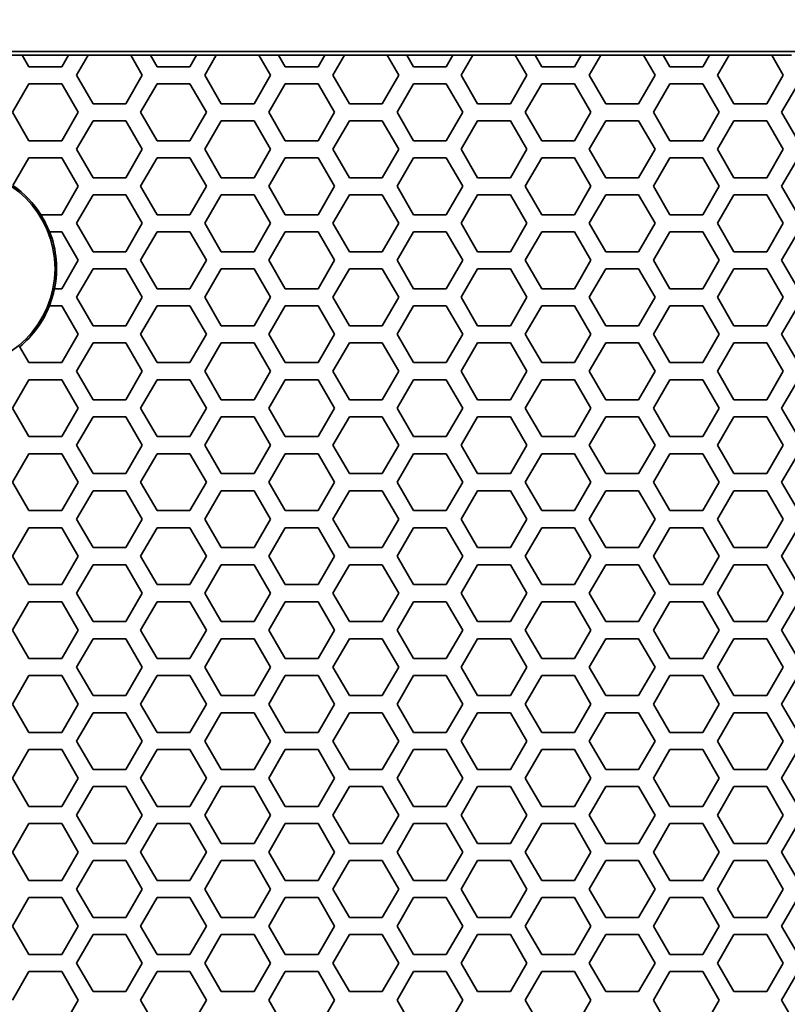
# Model space of a CAD drawing. Units: millimetres. Extents: x 28 to 2161, y -98 to 1160.
# Drawn here: x 179 to 206, y 1011 to 1046 of the extents above; entities that cross this region are included whole.
import ezdxf

# ---------------------------------------------------------------- set-up
doc = ezdxf.new("R2010")
doc.units = ezdxf.units.MM
doc.header["$LTSCALE"] = 4
doc.layers.add('Dimension (ISO)', color=7, linetype='Continuous', lineweight=18)
doc.layers.add('Visible (ISO)', color=7, linetype='Continuous', lineweight=35)
doc.styles.add('Note Text (ISO)', font='arial.ttf')
doc.dimstyles.new('ISO FOR MARKETING', dxfattribs={"dimscale": 4, "dimtxt": 2.5, "dimasz": 2.5, "dimexe": 3.175, "dimexo": 2, "dimgap": 0.762, "dimtad": 1, "dimrnd": 1e-08, "dimdsep": 46, "dimtxsty": 'Note Text (ISO)', "dimcen": 0.09, "dimdle": 10, "dimclrd": 256, "dimclre": 256, "dimclrt": 256, "dimazin": 2, "dimtfac": 1.40208, "dimtdec": 1, "dimtmove": 0, "dimatfit": 3, "dimfxl": 1, "dimtolj": 1, "dimtzin": 0, "dimlwd": -1, "dimlwe": -1, "dimarcsym": 0})

# ---------------------------------------------------------------- blocks, each defined once
blk = doc.blocks.new('*D13')
at = {"layer": 'Defpoints', "color": 0, "transparency": 16777216}
for p in [(393.853, 1074.695), (169.591, 1044.319), (393.853, 1044.319)]:
    blk.add_point(p, dxfattribs=at)
at = {"layer": 'Dimension (ISO)', "transparency": 16777216}
for p, q in [((169.591, 1052.319), (169.591, 1087.395)), ((393.853, 1052.319), (393.853, 1087.395)), ((179.591, 1074.695), (383.853, 1074.695))]:
    blk.add_line(p, q, dxfattribs=at)
for points in [[(179.591, 1076.362), (179.591, 1073.028), (169.591, 1074.695)], [(383.853, 1076.362), (383.853, 1073.028), (393.853, 1074.695)]]:
    blk.add_solid(points, dxfattribs=at)
at = {"layer": 'Dimension (ISO)', "transparency": 16777216, "char_height": 10, "attachment_point": 1, "style": 'Note Text (ISO)'}
for s, insert in [('\\A1;224.26 mm', (247.435, 1087.955)), ('\\A1;8.83 in', (261.514, 1071.647))]:
    blk.add_mtext(s, dxfattribs=dict(at, insert=insert))

msp = doc.modelspace()

# ---------------------------------------------------------------- linework, layer by layer
at = {"layer": 'Visible (ISO)'}
for p, q in [((393.222, 1044.95), (170.222, 1044.95)), ((179.572, 1044.819), (178.878, 1044.819)), ((179.572, 1044.819), (179.569, 1044.825)), ((179.569, 1044.825), (181.195, 1044.825)), ((179.805, 1044.416), (179.572, 1044.819)), ((181.192, 1044.819), (180.959, 1044.416)), ((181.195, 1044.825), (181.192, 1044.819)), ((181.886, 1044.819), (181.192, 1044.819)), ((181.479, 1044.115), (181.886, 1044.819)), ((181.886, 1044.819), (181.889, 1044.825)), ((181.889, 1044.825), (183.379, 1044.825)), ((183.379, 1044.825), (183.382, 1044.819)), ((183.382, 1044.819), (183.789, 1044.115)), ((184.076, 1044.819), (183.382, 1044.819)), ((184.076, 1044.819), (184.073, 1044.825)), ((184.073, 1044.825), (185.699, 1044.825)), ((184.309, 1044.416), (184.076, 1044.819)), ((185.696, 1044.819), (185.463, 1044.416)), ((185.699, 1044.825), (185.696, 1044.819)), ((186.39, 1044.819), (185.696, 1044.819)), ((185.983, 1044.115), (186.39, 1044.819)), ((186.39, 1044.819), (186.393, 1044.825)), ((186.393, 1044.825), (187.883, 1044.825)), ((187.883, 1044.825), (187.886, 1044.819)), ((187.886, 1044.819), (188.293, 1044.115)), ((188.58, 1044.819), (187.886, 1044.819)), ((188.58, 1044.819), (188.577, 1044.825)), ((188.577, 1044.825), (190.203, 1044.825)), ((188.813, 1044.416), (188.58, 1044.819)), ((190.2, 1044.819), (189.967, 1044.416)), ((190.203, 1044.825), (190.2, 1044.819)), ((190.894, 1044.819), (190.2, 1044.819)), ((190.487, 1044.115), (190.894, 1044.819)), ((190.894, 1044.819), (190.897, 1044.825)), ((190.897, 1044.825), (192.387, 1044.825)), ((192.387, 1044.825), (192.39, 1044.819)), ((192.39, 1044.819), (192.797, 1044.115)), ((193.084, 1044.819), (192.39, 1044.819)), ((193.084, 1044.819), (193.081, 1044.825)), ((193.081, 1044.825), (194.707, 1044.825)), ((193.317, 1044.416), (193.084, 1044.819)), ((194.704, 1044.819), (194.471, 1044.416)), ((194.707, 1044.825), (194.704, 1044.819)), ((195.398, 1044.819), (194.704, 1044.819)), ((194.991, 1044.115), (195.398, 1044.819)), ((195.398, 1044.819), (195.401, 1044.825)), ((195.401, 1044.825), (196.891, 1044.825)), ((196.891, 1044.825), (196.894, 1044.819)), ((196.894, 1044.819), (197.301, 1044.115)), ((197.588, 1044.819), (196.894, 1044.819)), ((197.588, 1044.819), (197.585, 1044.825)), ((197.585, 1044.825), (199.211, 1044.825)), ((197.821, 1044.416), (197.588, 1044.819)), ((199.208, 1044.819), (198.975, 1044.416)), ((199.211, 1044.825), (199.208, 1044.819)), ((199.902, 1044.819), (199.208, 1044.819)), ((199.495, 1044.115), (199.902, 1044.819)), ((199.902, 1044.819), (199.905, 1044.825)), ((199.905, 1044.825), (201.395, 1044.825)), ((201.395, 1044.825), (201.398, 1044.819)), ((201.398, 1044.819), (201.805, 1044.115)), ((202.092, 1044.819), (201.398, 1044.819)), ((202.092, 1044.819), (202.089, 1044.825)), ((202.089, 1044.825), (203.715, 1044.825)), ((202.325, 1044.416), (202.092, 1044.819)), ((203.712, 1044.819), (203.479, 1044.416)), ((203.715, 1044.825), (203.712, 1044.819)), ((204.406, 1044.819), (203.712, 1044.819)), ((203.999, 1044.115), (204.406, 1044.819)), ((204.406, 1044.819), (204.409, 1044.825)), ((204.409, 1044.825), (205.899, 1044.825)), ((205.899, 1044.825), (205.902, 1044.819)), ((205.902, 1044.819), (206.309, 1044.115)), ((206.596, 1044.819), (205.902, 1044.819)), ((180.959, 1044.416), (179.805, 1044.416)), ((185.463, 1044.416), (184.309, 1044.416)), ((189.967, 1044.416), (188.813, 1044.416)), ((194.471, 1044.416), (193.317, 1044.416)), ((198.975, 1044.416), (197.821, 1044.416)), ((203.479, 1044.416), (202.325, 1044.416)), ((182.057, 1043.115), (181.479, 1044.115)), ((183.789, 1044.115), (183.211, 1043.115)), ((186.561, 1043.115), (185.983, 1044.115)), ((188.293, 1044.115), (187.715, 1043.115)), ((191.065, 1043.115), (190.487, 1044.115)), ((192.797, 1044.115), (192.219, 1043.115)), ((195.569, 1043.115), (194.991, 1044.115)), ((197.301, 1044.115), (196.723, 1043.115)), ((200.073, 1043.115), (199.495, 1044.115)), ((201.805, 1044.115), (201.227, 1043.115)), ((204.577, 1043.115), (203.999, 1044.115)), ((206.309, 1044.115), (205.731, 1043.115)), ((179.227, 1042.816), (179.805, 1043.816)), ((179.805, 1043.816), (180.959, 1043.816)), ((180.959, 1043.816), (181.537, 1042.816)), ((183.731, 1042.816), (184.309, 1043.816)), ((184.309, 1043.816), (185.463, 1043.816)), ((185.463, 1043.816), (186.041, 1042.816)), ((188.235, 1042.816), (188.813, 1043.816)), ((188.813, 1043.816), (189.967, 1043.816)), ((189.967, 1043.816), (190.545, 1042.816)), ((192.739, 1042.816), (193.317, 1043.816)), ((193.317, 1043.816), (194.471, 1043.816)), ((194.471, 1043.816), (195.049, 1042.816)), ((197.243, 1042.816), (197.821, 1043.816)), ((197.821, 1043.816), (198.975, 1043.816)), ((198.975, 1043.816), (199.553, 1042.816)), ((201.747, 1042.816), (202.325, 1043.816)), ((202.325, 1043.816), (203.479, 1043.816)), ((203.479, 1043.816), (204.057, 1042.816)), ((206.251, 1042.816), (206.829, 1043.816)), ((183.211, 1043.115), (182.057, 1043.115)), ((187.715, 1043.115), (186.561, 1043.115)), ((192.219, 1043.115), (191.065, 1043.115)), ((196.723, 1043.115), (195.569, 1043.115)), ((201.227, 1043.115), (200.073, 1043.115)), ((205.731, 1043.115), (204.577, 1043.115)), ((179.805, 1041.816), (179.227, 1042.816)), ((181.537, 1042.816), (180.959, 1041.816)), ((184.309, 1041.816), (183.731, 1042.816)), ((186.041, 1042.816), (185.463, 1041.816)), ((188.813, 1041.816), (188.235, 1042.816)), ((190.545, 1042.816), (189.967, 1041.816)), ((193.317, 1041.816), (192.739, 1042.816)), ((195.049, 1042.816), (194.471, 1041.816)), ((197.821, 1041.816), (197.243, 1042.816)), ((199.553, 1042.816), (198.975, 1041.816)), ((202.325, 1041.816), (201.747, 1042.816)), ((204.057, 1042.816), (203.479, 1041.816)), ((206.829, 1041.816), (206.251, 1042.816)), ((181.479, 1041.515), (182.057, 1042.515)), ((182.057, 1042.515), (183.211, 1042.515)), ((183.211, 1042.515), (183.789, 1041.515)), ((185.983, 1041.515), (186.561, 1042.515)), ((186.561, 1042.515), (187.715, 1042.515)), ((187.715, 1042.515), (188.293, 1041.515)), ((190.487, 1041.515), (191.065, 1042.515)), ((191.065, 1042.515), (192.219, 1042.515)), ((192.219, 1042.515), (192.797, 1041.515)), ((194.991, 1041.515), (195.569, 1042.515)), ((195.569, 1042.515), (196.723, 1042.515)), ((196.723, 1042.515), (197.301, 1041.515)), ((199.495, 1041.515), (200.073, 1042.515)), ((200.073, 1042.515), (201.227, 1042.515)), ((201.227, 1042.515), (201.805, 1041.515)), ((203.999, 1041.515), (204.577, 1042.515)), ((204.577, 1042.515), (205.731, 1042.515)), ((205.731, 1042.515), (206.309, 1041.515)), ((180.959, 1041.816), (179.805, 1041.816)), ((185.463, 1041.816), (184.309, 1041.816)), ((189.967, 1041.816), (188.813, 1041.816)), ((194.471, 1041.816), (193.317, 1041.816)), ((198.975, 1041.816), (197.821, 1041.816)), ((203.479, 1041.816), (202.325, 1041.816)), ((182.057, 1040.515), (181.479, 1041.515)), ((183.789, 1041.515), (183.211, 1040.515)), ((186.561, 1040.515), (185.983, 1041.515)), ((188.293, 1041.515), (187.715, 1040.515)), ((191.065, 1040.515), (190.487, 1041.515)), ((192.797, 1041.515), (192.219, 1040.515)), ((195.569, 1040.515), (194.991, 1041.515)), ((197.301, 1041.515), (196.723, 1040.515)), ((200.073, 1040.515), (199.495, 1041.515)), ((201.805, 1041.515), (201.227, 1040.515)), ((204.577, 1040.515), (203.999, 1041.515)), ((206.309, 1041.515), (205.731, 1040.515)), ((179.241, 1040.239), (179.805, 1041.216)), ((179.805, 1041.216), (180.959, 1041.216)), ((180.959, 1041.216), (181.537, 1040.216)), ((183.731, 1040.216), (184.309, 1041.216)), ((184.309, 1041.216), (185.463, 1041.216)), ((185.463, 1041.216), (186.041, 1040.216)), ((188.235, 1040.216), (188.813, 1041.216)), ((188.813, 1041.216), (189.967, 1041.216)), ((189.967, 1041.216), (190.545, 1040.216)), ((192.739, 1040.216), (193.317, 1041.216)), ((193.317, 1041.216), (194.471, 1041.216)), ((194.471, 1041.216), (195.049, 1040.216)), ((197.243, 1040.216), (197.821, 1041.216)), ((197.821, 1041.216), (198.975, 1041.216)), ((198.975, 1041.216), (199.553, 1040.216)), ((201.747, 1040.216), (202.325, 1041.216)), ((202.325, 1041.216), (203.479, 1041.216)), ((203.479, 1041.216), (204.057, 1040.216)), ((206.251, 1040.216), (206.829, 1041.216)), ((181.537, 1040.216), (180.959, 1039.216)), ((183.211, 1040.515), (182.057, 1040.515)), ((184.309, 1039.216), (183.731, 1040.216)), ((186.041, 1040.216), (185.463, 1039.216)), ((187.715, 1040.515), (186.561, 1040.515)), ((188.813, 1039.216), (188.235, 1040.216)), ((190.545, 1040.216), (189.967, 1039.216)), ((192.219, 1040.515), (191.065, 1040.515)), ((193.317, 1039.216), (192.739, 1040.216)), ((195.049, 1040.216), (194.471, 1039.216)), ((196.723, 1040.515), (195.569, 1040.515)), ((197.821, 1039.216), (197.243, 1040.216)), ((199.553, 1040.216), (198.975, 1039.216)), ((201.227, 1040.515), (200.073, 1040.515)), ((202.325, 1039.216), (201.747, 1040.216)), ((204.057, 1040.216), (203.479, 1039.216)), ((205.731, 1040.515), (204.577, 1040.515)), ((206.829, 1039.216), (206.251, 1040.216)), ((181.479, 1038.915), (182.057, 1039.915)), ((182.057, 1039.915), (183.211, 1039.915)), ((183.211, 1039.915), (183.789, 1038.915)), ((185.983, 1038.915), (186.561, 1039.915)), ((186.561, 1039.915), (187.715, 1039.915)), ((187.715, 1039.915), (188.293, 1038.915)), ((190.487, 1038.915), (191.065, 1039.915)), ((191.065, 1039.915), (192.219, 1039.915)), ((192.219, 1039.915), (192.797, 1038.915)), ((194.991, 1038.915), (195.569, 1039.915)), ((195.569, 1039.915), (196.723, 1039.915)), ((196.723, 1039.915), (197.301, 1038.915)), ((199.495, 1038.915), (200.073, 1039.915)), ((200.073, 1039.915), (201.227, 1039.915)), ((201.227, 1039.915), (201.805, 1038.915)), ((203.999, 1038.915), (204.577, 1039.915)), ((204.577, 1039.915), (205.731, 1039.915)), ((205.731, 1039.915), (206.309, 1038.915)), ((180.959, 1039.216), (180.223, 1039.216)), ((185.463, 1039.216), (184.309, 1039.216)), ((189.967, 1039.216), (188.813, 1039.216)), ((194.471, 1039.216), (193.317, 1039.216)), ((198.975, 1039.216), (197.821, 1039.216)), ((203.479, 1039.216), (202.325, 1039.216)), ((182.057, 1037.915), (181.479, 1038.915)), ((183.789, 1038.915), (183.211, 1037.915)), ((186.561, 1037.915), (185.983, 1038.915)), ((188.293, 1038.915), (187.715, 1037.915)), ((191.065, 1037.915), (190.487, 1038.915)), ((192.797, 1038.915), (192.219, 1037.915)), ((195.569, 1037.915), (194.991, 1038.915)), ((197.301, 1038.915), (196.723, 1037.915)), ((200.073, 1037.915), (199.495, 1038.915)), ((201.805, 1038.915), (201.227, 1037.915)), ((204.577, 1037.915), (203.999, 1038.915)), ((206.309, 1038.915), (205.731, 1037.915)), ((180.527, 1038.616), (180.959, 1038.616)), ((180.959, 1038.616), (181.537, 1037.616)), ((183.731, 1037.616), (184.309, 1038.616)), ((184.309, 1038.616), (185.463, 1038.616)), ((185.463, 1038.616), (186.041, 1037.616)), ((188.235, 1037.616), (188.813, 1038.616)), ((188.813, 1038.616), (189.967, 1038.616)), ((189.967, 1038.616), (190.545, 1037.616)), ((192.739, 1037.616), (193.317, 1038.616)), ((193.317, 1038.616), (194.471, 1038.616)), ((194.471, 1038.616), (195.049, 1037.616)), ((197.243, 1037.616), (197.821, 1038.616)), ((197.821, 1038.616), (198.975, 1038.616)), ((198.975, 1038.616), (199.553, 1037.616)), ((201.747, 1037.616), (202.325, 1038.616)), ((202.325, 1038.616), (203.479, 1038.616)), ((203.479, 1038.616), (204.057, 1037.616)), ((206.251, 1037.616), (206.829, 1038.616)), ((183.211, 1037.915), (182.057, 1037.915)), ((187.715, 1037.915), (186.561, 1037.915)), ((192.219, 1037.915), (191.065, 1037.915)), ((196.723, 1037.915), (195.569, 1037.915)), ((201.227, 1037.915), (200.073, 1037.915)), ((205.731, 1037.915), (204.577, 1037.915)), ((181.537, 1037.616), (180.959, 1036.616)), ((184.309, 1036.616), (183.731, 1037.616)), ((186.041, 1037.616), (185.463, 1036.616)), ((188.813, 1036.616), (188.235, 1037.616)), ((190.545, 1037.616), (189.967, 1036.616)), ((193.317, 1036.616), (192.739, 1037.616)), ((195.049, 1037.616), (194.471, 1036.616)), ((197.821, 1036.616), (197.243, 1037.616)), ((199.553, 1037.616), (198.975, 1036.616)), ((202.325, 1036.616), (201.747, 1037.616)), ((204.057, 1037.616), (203.479, 1036.616)), ((206.829, 1036.616), (206.251, 1037.616)), ((181.479, 1036.315), (182.057, 1037.315)), ((182.057, 1037.315), (183.211, 1037.315)), ((183.211, 1037.315), (183.789, 1036.315)), ((185.983, 1036.315), (186.561, 1037.315)), ((186.561, 1037.315), (187.715, 1037.315)), ((187.715, 1037.315), (188.293, 1036.315)), ((190.487, 1036.315), (191.065, 1037.315)), ((191.065, 1037.315), (192.219, 1037.315)), ((192.219, 1037.315), (192.797, 1036.315)), ((194.991, 1036.315), (195.569, 1037.315)), ((195.569, 1037.315), (196.723, 1037.315)), ((196.723, 1037.315), (197.301, 1036.315)), ((199.495, 1036.315), (200.073, 1037.315)), ((200.073, 1037.315), (201.227, 1037.315)), ((201.227, 1037.315), (201.805, 1036.315)), ((203.999, 1036.315), (204.577, 1037.315)), ((204.577, 1037.315), (205.731, 1037.315)), ((205.731, 1037.315), (206.309, 1036.315)), ((180.959, 1036.616), (180.702, 1036.616)), ((185.463, 1036.616), (184.309, 1036.616)), ((189.967, 1036.616), (188.813, 1036.616)), ((194.471, 1036.616), (193.317, 1036.616)), ((198.975, 1036.616), (197.821, 1036.616)), ((203.479, 1036.616), (202.325, 1036.616)), ((182.057, 1035.315), (181.479, 1036.315)), ((183.789, 1036.315), (183.211, 1035.315)), ((186.561, 1035.315), (185.983, 1036.315)), ((188.293, 1036.315), (187.715, 1035.315)), ((191.065, 1035.315), (190.487, 1036.315)), ((192.797, 1036.315), (192.219, 1035.315)), ((195.569, 1035.315), (194.991, 1036.315)), ((197.301, 1036.315), (196.723, 1035.315)), ((200.073, 1035.315), (199.495, 1036.315)), ((201.805, 1036.315), (201.227, 1035.315)), ((204.577, 1035.315), (203.999, 1036.315)), ((206.309, 1036.315), (205.731, 1035.315)), ((180.524, 1036.016), (180.959, 1036.016)), ((180.959, 1036.016), (181.537, 1035.016)), ((183.731, 1035.016), (184.309, 1036.016)), ((184.309, 1036.016), (185.463, 1036.016)), ((185.463, 1036.016), (186.041, 1035.016)), ((188.235, 1035.016), (188.813, 1036.016)), ((188.813, 1036.016), (189.967, 1036.016)), ((189.967, 1036.016), (190.545, 1035.016)), ((192.739, 1035.016), (193.317, 1036.016)), ((193.317, 1036.016), (194.471, 1036.016)), ((194.471, 1036.016), (195.049, 1035.016)), ((197.243, 1035.016), (197.821, 1036.016)), ((197.821, 1036.016), (198.975, 1036.016)), ((198.975, 1036.016), (199.553, 1035.016)), ((201.747, 1035.016), (202.325, 1036.016)), ((202.325, 1036.016), (203.479, 1036.016)), ((203.479, 1036.016), (204.057, 1035.016)), ((206.251, 1035.016), (206.829, 1036.016)), ((181.537, 1035.016), (180.959, 1034.016)), ((183.211, 1035.315), (182.057, 1035.315)), ((184.309, 1034.016), (183.731, 1035.016)), ((186.041, 1035.016), (185.463, 1034.016)), ((187.715, 1035.315), (186.561, 1035.315)), ((188.813, 1034.016), (188.235, 1035.016)), ((190.545, 1035.016), (189.967, 1034.016)), ((192.219, 1035.315), (191.065, 1035.315)), ((193.317, 1034.016), (192.739, 1035.016)), ((195.049, 1035.016), (194.471, 1034.016)), ((196.723, 1035.315), (195.569, 1035.315)), ((197.821, 1034.016), (197.243, 1035.016)), ((199.553, 1035.016), (198.975, 1034.016)), ((201.227, 1035.315), (200.073, 1035.315)), ((202.325, 1034.016), (201.747, 1035.016)), ((204.057, 1035.016), (203.479, 1034.016)), ((205.731, 1035.315), (204.577, 1035.315)), ((206.829, 1034.016), (206.251, 1035.016)), ((181.479, 1033.715), (182.057, 1034.715)), ((182.057, 1034.715), (183.211, 1034.715)), ((183.211, 1034.715), (183.789, 1033.715)), ((185.983, 1033.715), (186.561, 1034.715)), ((186.561, 1034.715), (187.715, 1034.715)), ((187.715, 1034.715), (188.293, 1033.715)), ((190.487, 1033.715), (191.065, 1034.715)), ((191.065, 1034.715), (192.219, 1034.715)), ((192.219, 1034.715), (192.797, 1033.715)), ((194.991, 1033.715), (195.569, 1034.715)), ((195.569, 1034.715), (196.723, 1034.715)), ((196.723, 1034.715), (197.301, 1033.715)), ((199.495, 1033.715), (200.073, 1034.715)), ((200.073, 1034.715), (201.227, 1034.715)), ((201.227, 1034.715), (201.805, 1033.715)), ((203.999, 1033.715), (204.577, 1034.715)), ((204.577, 1034.715), (205.731, 1034.715)), ((205.731, 1034.715), (206.309, 1033.715)), ((179.805, 1034.016), (179.479, 1034.579)), ((180.959, 1034.016), (179.805, 1034.016)), ((185.463, 1034.016), (184.309, 1034.016)), ((189.967, 1034.016), (188.813, 1034.016)), ((194.471, 1034.016), (193.317, 1034.016)), ((198.975, 1034.016), (197.821, 1034.016)), ((203.479, 1034.016), (202.325, 1034.016)), ((182.057, 1032.715), (181.479, 1033.715)), ((183.789, 1033.715), (183.211, 1032.715)), ((186.561, 1032.715), (185.983, 1033.715)), ((188.293, 1033.715), (187.715, 1032.715)), ((191.065, 1032.715), (190.487, 1033.715)), ((192.797, 1033.715), (192.219, 1032.715)), ((195.569, 1032.715), (194.991, 1033.715)), ((197.301, 1033.715), (196.723, 1032.715)), ((200.073, 1032.715), (199.495, 1033.715)), ((201.805, 1033.715), (201.227, 1032.715)), ((204.577, 1032.715), (203.999, 1033.715)), ((206.309, 1033.715), (205.731, 1032.715)), ((179.227, 1032.416), (179.805, 1033.416)), ((179.805, 1033.416), (180.959, 1033.416)), ((180.959, 1033.416), (181.537, 1032.416)), ((183.731, 1032.416), (184.309, 1033.416)), ((184.309, 1033.416), (185.463, 1033.416)), ((185.463, 1033.416), (186.041, 1032.416)), ((188.235, 1032.416), (188.813, 1033.416)), ((188.813, 1033.416), (189.967, 1033.416)), ((189.967, 1033.416), (190.545, 1032.416)), ((192.739, 1032.416), (193.317, 1033.416)), ((193.317, 1033.416), (194.471, 1033.416)), ((194.471, 1033.416), (195.049, 1032.416)), ((197.243, 1032.416), (197.821, 1033.416)), ((197.821, 1033.416), (198.975, 1033.416)), ((198.975, 1033.416), (199.553, 1032.416)), ((201.747, 1032.416), (202.325, 1033.416)), ((202.325, 1033.416), (203.479, 1033.416)), ((203.479, 1033.416), (204.057, 1032.416)), ((206.251, 1032.416), (206.829, 1033.416)), ((183.211, 1032.715), (182.057, 1032.715)), ((187.715, 1032.715), (186.561, 1032.715)), ((192.219, 1032.715), (191.065, 1032.715)), ((196.723, 1032.715), (195.569, 1032.715)), ((201.227, 1032.715), (200.073, 1032.715)), ((205.731, 1032.715), (204.577, 1032.715)), ((179.805, 1031.416), (179.227, 1032.416)), ((181.537, 1032.416), (180.959, 1031.416)), ((184.309, 1031.416), (183.731, 1032.416)), ((186.041, 1032.416), (185.463, 1031.416)), ((188.813, 1031.416), (188.235, 1032.416)), ((190.545, 1032.416), (189.967, 1031.416)), ((193.317, 1031.416), (192.739, 1032.416)), ((195.049, 1032.416), (194.471, 1031.416)), ((197.821, 1031.416), (197.243, 1032.416)), ((199.553, 1032.416), (198.975, 1031.416)), ((202.325, 1031.416), (201.747, 1032.416)), ((204.057, 1032.416), (203.479, 1031.416)), ((206.829, 1031.416), (206.251, 1032.416)), ((181.479, 1031.115), (182.057, 1032.115)), ((182.057, 1032.115), (183.211, 1032.115)), ((183.211, 1032.115), (183.789, 1031.115)), ((185.983, 1031.115), (186.561, 1032.115)), ((186.561, 1032.115), (187.715, 1032.115)), ((187.715, 1032.115), (188.293, 1031.115)), ((190.487, 1031.115), (191.065, 1032.115)), ((191.065, 1032.115), (192.219, 1032.115)), ((192.219, 1032.115), (192.797, 1031.115)), ((194.991, 1031.115), (195.569, 1032.115)), ((195.569, 1032.115), (196.723, 1032.115)), ((196.723, 1032.115), (197.301, 1031.115)), ((199.495, 1031.115), (200.073, 1032.115)), ((200.073, 1032.115), (201.227, 1032.115)), ((201.227, 1032.115), (201.805, 1031.115)), ((203.999, 1031.115), (204.577, 1032.115)), ((204.577, 1032.115), (205.731, 1032.115)), ((205.731, 1032.115), (206.309, 1031.115)), ((180.959, 1031.416), (179.805, 1031.416)), ((185.463, 1031.416), (184.309, 1031.416)), ((189.967, 1031.416), (188.813, 1031.416)), ((194.471, 1031.416), (193.317, 1031.416)), ((198.975, 1031.416), (197.821, 1031.416)), ((203.479, 1031.416), (202.325, 1031.416)), ((182.057, 1030.115), (181.479, 1031.115)), ((183.789, 1031.115), (183.211, 1030.115)), ((186.561, 1030.115), (185.983, 1031.115)), ((188.293, 1031.115), (187.715, 1030.115)), ((191.065, 1030.115), (190.487, 1031.115)), ((192.797, 1031.115), (192.219, 1030.115)), ((195.569, 1030.115), (194.991, 1031.115)), ((197.301, 1031.115), (196.723, 1030.115)), ((200.073, 1030.115), (199.495, 1031.115)), ((201.805, 1031.115), (201.227, 1030.115)), ((204.577, 1030.115), (203.999, 1031.115)), ((206.309, 1031.115), (205.731, 1030.115)), ((179.227, 1029.816), (179.805, 1030.816)), ((179.805, 1030.816), (180.959, 1030.816)), ((180.959, 1030.816), (181.537, 1029.816)), ((183.731, 1029.816), (184.309, 1030.816)), ((184.309, 1030.816), (185.463, 1030.816)), ((185.463, 1030.816), (186.041, 1029.816)), ((188.235, 1029.816), (188.813, 1030.816)), ((188.813, 1030.816), (189.967, 1030.816)), ((189.967, 1030.816), (190.545, 1029.816)), ((192.739, 1029.816), (193.317, 1030.816)), ((193.317, 1030.816), (194.471, 1030.816)), ((194.471, 1030.816), (195.049, 1029.816)), ((197.243, 1029.816), (197.821, 1030.816)), ((197.821, 1030.816), (198.975, 1030.816)), ((198.975, 1030.816), (199.553, 1029.816)), ((201.747, 1029.816), (202.325, 1030.816)), ((202.325, 1030.816), (203.479, 1030.816)), ((203.479, 1030.816), (204.057, 1029.816)), ((206.251, 1029.816), (206.829, 1030.816)), ((179.805, 1028.816), (179.227, 1029.816)), ((181.537, 1029.816), (180.959, 1028.816)), ((183.211, 1030.115), (182.057, 1030.115)), ((184.309, 1028.816), (183.731, 1029.816)), ((186.041, 1029.816), (185.463, 1028.816)), ((187.715, 1030.115), (186.561, 1030.115)), ((188.813, 1028.816), (188.235, 1029.816)), ((190.545, 1029.816), (189.967, 1028.816)), ((192.219, 1030.115), (191.065, 1030.115)), ((193.317, 1028.816), (192.739, 1029.816)), ((195.049, 1029.816), (194.471, 1028.816)), ((196.723, 1030.115), (195.569, 1030.115)), ((197.821, 1028.816), (197.243, 1029.816)), ((199.553, 1029.816), (198.975, 1028.816)), ((201.227, 1030.115), (200.073, 1030.115)), ((202.325, 1028.816), (201.747, 1029.816)), ((204.057, 1029.816), (203.479, 1028.816)), ((205.731, 1030.115), (204.577, 1030.115)), ((206.829, 1028.816), (206.251, 1029.816)), ((181.479, 1028.515), (182.057, 1029.515)), ((182.057, 1029.515), (183.211, 1029.515)), ((183.211, 1029.515), (183.789, 1028.515)), ((185.983, 1028.515), (186.561, 1029.515)), ((186.561, 1029.515), (187.715, 1029.515)), ((187.715, 1029.515), (188.293, 1028.515)), ((190.487, 1028.515), (191.065, 1029.515)), ((191.065, 1029.515), (192.219, 1029.515)), ((192.219, 1029.515), (192.797, 1028.515)), ((194.991, 1028.515), (195.569, 1029.515)), ((195.569, 1029.515), (196.723, 1029.515)), ((196.723, 1029.515), (197.301, 1028.515)), ((199.495, 1028.515), (200.073, 1029.515)), ((200.073, 1029.515), (201.227, 1029.515)), ((201.227, 1029.515), (201.805, 1028.515)), ((203.999, 1028.515), (204.577, 1029.515)), ((204.577, 1029.515), (205.731, 1029.515)), ((205.731, 1029.515), (206.309, 1028.515)), ((180.959, 1028.816), (179.805, 1028.816)), ((185.463, 1028.816), (184.309, 1028.816)), ((189.967, 1028.816), (188.813, 1028.816)), ((194.471, 1028.816), (193.317, 1028.816)), ((198.975, 1028.816), (197.821, 1028.816)), ((203.479, 1028.816), (202.325, 1028.816)), ((182.057, 1027.515), (181.479, 1028.515)), ((183.789, 1028.515), (183.211, 1027.515)), ((186.561, 1027.515), (185.983, 1028.515)), ((188.293, 1028.515), (187.715, 1027.515)), ((191.065, 1027.515), (190.487, 1028.515)), ((192.797, 1028.515), (192.219, 1027.515)), ((195.569, 1027.515), (194.991, 1028.515)), ((197.301, 1028.515), (196.723, 1027.515)), ((200.073, 1027.515), (199.495, 1028.515)), ((201.805, 1028.515), (201.227, 1027.515)), ((204.577, 1027.515), (203.999, 1028.515)), ((206.309, 1028.515), (205.731, 1027.515)), ((179.227, 1027.216), (179.805, 1028.216)), ((179.805, 1028.216), (180.959, 1028.216)), ((180.959, 1028.216), (181.537, 1027.216)), ((183.731, 1027.216), (184.309, 1028.216)), ((184.309, 1028.216), (185.463, 1028.216)), ((185.463, 1028.216), (186.041, 1027.216)), ((188.235, 1027.216), (188.813, 1028.216)), ((188.813, 1028.216), (189.967, 1028.216)), ((189.967, 1028.216), (190.545, 1027.216)), ((192.739, 1027.216), (193.317, 1028.216)), ((193.317, 1028.216), (194.471, 1028.216)), ((194.471, 1028.216), (195.049, 1027.216)), ((197.243, 1027.216), (197.821, 1028.216)), ((197.821, 1028.216), (198.975, 1028.216)), ((198.975, 1028.216), (199.553, 1027.216)), ((201.747, 1027.216), (202.325, 1028.216)), ((202.325, 1028.216), (203.479, 1028.216)), ((203.479, 1028.216), (204.057, 1027.216)), ((206.251, 1027.216), (206.829, 1028.216)), ((183.211, 1027.515), (182.057, 1027.515)), ((187.715, 1027.515), (186.561, 1027.515)), ((192.219, 1027.515), (191.065, 1027.515)), ((196.723, 1027.515), (195.569, 1027.515)), ((201.227, 1027.515), (200.073, 1027.515)), ((205.731, 1027.515), (204.577, 1027.515)), ((179.805, 1026.216), (179.227, 1027.216)), ((181.537, 1027.216), (180.959, 1026.216)), ((184.309, 1026.216), (183.731, 1027.216)), ((186.041, 1027.216), (185.463, 1026.216)), ((188.813, 1026.216), (188.235, 1027.216)), ((190.545, 1027.216), (189.967, 1026.216)), ((193.317, 1026.216), (192.739, 1027.216)), ((195.049, 1027.216), (194.471, 1026.216)), ((197.821, 1026.216), (197.243, 1027.216)), ((199.553, 1027.216), (198.975, 1026.216)), ((202.325, 1026.216), (201.747, 1027.216)), ((204.057, 1027.216), (203.479, 1026.216)), ((206.829, 1026.216), (206.251, 1027.216)), ((181.479, 1025.915), (182.057, 1026.915)), ((182.057, 1026.915), (183.211, 1026.915)), ((183.211, 1026.915), (183.789, 1025.915)), ((185.983, 1025.915), (186.561, 1026.915)), ((186.561, 1026.915), (187.715, 1026.915)), ((187.715, 1026.915), (188.293, 1025.915)), ((190.487, 1025.915), (191.065, 1026.915)), ((191.065, 1026.915), (192.219, 1026.915)), ((192.219, 1026.915), (192.797, 1025.915)), ((194.991, 1025.915), (195.569, 1026.915)), ((195.569, 1026.915), (196.723, 1026.915)), ((196.723, 1026.915), (197.301, 1025.915)), ((199.495, 1025.915), (200.073, 1026.915)), ((200.073, 1026.915), (201.227, 1026.915)), ((201.227, 1026.915), (201.805, 1025.915)), ((203.999, 1025.915), (204.577, 1026.915)), ((204.577, 1026.915), (205.731, 1026.915)), ((205.731, 1026.915), (206.309, 1025.915)), ((180.959, 1026.216), (179.805, 1026.216)), ((185.463, 1026.216), (184.309, 1026.216)), ((189.967, 1026.216), (188.813, 1026.216)), ((194.471, 1026.216), (193.317, 1026.216)), ((198.975, 1026.216), (197.821, 1026.216)), ((203.479, 1026.216), (202.325, 1026.216)), ((182.057, 1024.915), (181.479, 1025.915)), ((183.789, 1025.915), (183.211, 1024.915)), ((186.561, 1024.915), (185.983, 1025.915)), ((188.293, 1025.915), (187.715, 1024.915)), ((191.065, 1024.915), (190.487, 1025.915)), ((192.797, 1025.915), (192.219, 1024.915)), ((195.569, 1024.915), (194.991, 1025.915)), ((197.301, 1025.915), (196.723, 1024.915)), ((200.073, 1024.915), (199.495, 1025.915)), ((201.805, 1025.915), (201.227, 1024.915)), ((204.577, 1024.915), (203.999, 1025.915)), ((206.309, 1025.915), (205.731, 1024.915)), ((179.227, 1024.616), (179.805, 1025.616)), ((179.805, 1025.616), (180.959, 1025.616)), ((180.959, 1025.616), (181.537, 1024.616)), ((183.731, 1024.616), (184.309, 1025.616)), ((184.309, 1025.616), (185.463, 1025.616)), ((185.463, 1025.616), (186.041, 1024.616)), ((188.235, 1024.616), (188.813, 1025.616)), ((188.813, 1025.616), (189.967, 1025.616)), ((189.967, 1025.616), (190.545, 1024.616)), ((192.739, 1024.616), (193.317, 1025.616)), ((193.317, 1025.616), (194.471, 1025.616)), ((194.471, 1025.616), (195.049, 1024.616)), ((197.243, 1024.616), (197.821, 1025.616)), ((197.821, 1025.616), (198.975, 1025.616)), ((198.975, 1025.616), (199.553, 1024.616)), ((201.747, 1024.616), (202.325, 1025.616)), ((202.325, 1025.616), (203.479, 1025.616)), ((203.479, 1025.616), (204.057, 1024.616)), ((206.251, 1024.616), (206.829, 1025.616)), ((183.211, 1024.915), (182.057, 1024.915)), ((187.715, 1024.915), (186.561, 1024.915)), ((192.219, 1024.915), (191.065, 1024.915)), ((196.723, 1024.915), (195.569, 1024.915)), ((201.227, 1024.915), (200.073, 1024.915)), ((205.731, 1024.915), (204.577, 1024.915)), ((179.805, 1023.616), (179.227, 1024.616)), ((181.537, 1024.616), (180.959, 1023.616)), ((181.479, 1023.315), (182.057, 1024.315)), ((182.057, 1024.315), (183.211, 1024.315)), ((183.211, 1024.315), (183.789, 1023.315)), ((184.309, 1023.616), (183.731, 1024.616)), ((186.041, 1024.616), (185.463, 1023.616)), ((185.983, 1023.315), (186.561, 1024.315)), ((186.561, 1024.315), (187.715, 1024.315)), ((187.715, 1024.315), (188.293, 1023.315)), ((188.813, 1023.616), (188.235, 1024.616)), ((190.545, 1024.616), (189.967, 1023.616)), ((190.487, 1023.315), (191.065, 1024.315)), ((191.065, 1024.315), (192.219, 1024.315)), ((192.219, 1024.315), (192.797, 1023.315)), ((193.317, 1023.616), (192.739, 1024.616)), ((195.049, 1024.616), (194.471, 1023.616)), ((194.991, 1023.315), (195.569, 1024.315)), ((195.569, 1024.315), (196.723, 1024.315)), ((196.723, 1024.315), (197.301, 1023.315)), ((197.821, 1023.616), (197.243, 1024.616)), ((199.553, 1024.616), (198.975, 1023.616)), ((199.495, 1023.315), (200.073, 1024.315)), ((200.073, 1024.315), (201.227, 1024.315)), ((201.227, 1024.315), (201.805, 1023.315)), ((202.325, 1023.616), (201.747, 1024.616)), ((204.057, 1024.616), (203.479, 1023.616)), ((203.999, 1023.315), (204.577, 1024.315)), ((204.577, 1024.315), (205.731, 1024.315)), ((205.731, 1024.315), (206.309, 1023.315)), ((206.829, 1023.616), (206.251, 1024.616)), ((180.959, 1023.616), (179.805, 1023.616)), ((185.463, 1023.616), (184.309, 1023.616)), ((189.967, 1023.616), (188.813, 1023.616)), ((194.471, 1023.616), (193.317, 1023.616)), ((198.975, 1023.616), (197.821, 1023.616)), ((203.479, 1023.616), (202.325, 1023.616)), ((182.057, 1022.315), (181.479, 1023.315)), ((183.789, 1023.315), (183.211, 1022.315)), ((186.561, 1022.315), (185.983, 1023.315)), ((188.293, 1023.315), (187.715, 1022.315)), ((191.065, 1022.315), (190.487, 1023.315)), ((192.797, 1023.315), (192.219, 1022.315)), ((195.569, 1022.315), (194.991, 1023.315)), ((197.301, 1023.315), (196.723, 1022.315)), ((200.073, 1022.315), (199.495, 1023.315)), ((201.805, 1023.315), (201.227, 1022.315)), ((204.577, 1022.315), (203.999, 1023.315)), ((206.309, 1023.315), (205.731, 1022.315)), ((179.227, 1022.016), (179.805, 1023.016)), ((179.805, 1023.016), (180.959, 1023.016)), ((180.959, 1023.016), (181.537, 1022.016)), ((183.731, 1022.016), (184.309, 1023.016)), ((184.309, 1023.016), (185.463, 1023.016)), ((185.463, 1023.016), (186.041, 1022.016)), ((188.235, 1022.016), (188.813, 1023.016)), ((188.813, 1023.016), (189.967, 1023.016)), ((189.967, 1023.016), (190.545, 1022.016)), ((192.739, 1022.016), (193.317, 1023.016)), ((193.317, 1023.016), (194.471, 1023.016)), ((194.471, 1023.016), (195.049, 1022.016)), ((197.243, 1022.016), (197.821, 1023.016)), ((197.821, 1023.016), (198.975, 1023.016)), ((198.975, 1023.016), (199.553, 1022.016)), ((201.747, 1022.016), (202.325, 1023.016)), ((202.325, 1023.016), (203.479, 1023.016)), ((203.479, 1023.016), (204.057, 1022.016)), ((206.251, 1022.016), (206.829, 1023.016)), ((183.211, 1022.315), (182.057, 1022.315)), ((187.715, 1022.315), (186.561, 1022.315)), ((192.219, 1022.315), (191.065, 1022.315)), ((196.723, 1022.315), (195.569, 1022.315)), ((201.227, 1022.315), (200.073, 1022.315)), ((205.731, 1022.315), (204.577, 1022.315)), ((179.805, 1021.016), (179.227, 1022.016)), ((181.537, 1022.016), (180.959, 1021.016)), ((184.309, 1021.016), (183.731, 1022.016)), ((186.041, 1022.016), (185.463, 1021.016)), ((188.813, 1021.016), (188.235, 1022.016)), ((190.545, 1022.016), (189.967, 1021.016)), ((193.317, 1021.016), (192.739, 1022.016)), ((195.049, 1022.016), (194.471, 1021.016)), ((197.821, 1021.016), (197.243, 1022.016)), ((199.553, 1022.016), (198.975, 1021.016)), ((202.325, 1021.016), (201.747, 1022.016)), ((204.057, 1022.016), (203.479, 1021.016)), ((206.829, 1021.016), (206.251, 1022.016)), ((181.479, 1020.715), (182.057, 1021.715)), ((182.057, 1021.715), (183.211, 1021.715)), ((183.211, 1021.715), (183.789, 1020.715)), ((185.983, 1020.715), (186.561, 1021.715)), ((186.561, 1021.715), (187.715, 1021.715)), ((187.715, 1021.715), (188.293, 1020.715)), ((190.487, 1020.715), (191.065, 1021.715)), ((191.065, 1021.715), (192.219, 1021.715)), ((192.219, 1021.715), (192.797, 1020.715)), ((194.991, 1020.715), (195.569, 1021.715)), ((195.569, 1021.715), (196.723, 1021.715)), ((196.723, 1021.715), (197.301, 1020.715)), ((199.495, 1020.715), (200.073, 1021.715)), ((200.073, 1021.715), (201.227, 1021.715)), ((201.227, 1021.715), (201.805, 1020.715)), ((203.999, 1020.715), (204.577, 1021.715)), ((204.577, 1021.715), (205.731, 1021.715)), ((205.731, 1021.715), (206.309, 1020.715)), ((180.959, 1021.016), (179.805, 1021.016)), ((185.463, 1021.016), (184.309, 1021.016)), ((189.967, 1021.016), (188.813, 1021.016)), ((194.471, 1021.016), (193.317, 1021.016)), ((198.975, 1021.016), (197.821, 1021.016)), ((203.479, 1021.016), (202.325, 1021.016)), ((182.057, 1019.715), (181.479, 1020.715)), ((183.789, 1020.715), (183.211, 1019.715)), ((186.561, 1019.715), (185.983, 1020.715)), ((188.293, 1020.715), (187.715, 1019.715)), ((191.065, 1019.715), (190.487, 1020.715)), ((192.797, 1020.715), (192.219, 1019.715)), ((195.569, 1019.715), (194.991, 1020.715)), ((197.301, 1020.715), (196.723, 1019.715)), ((200.073, 1019.715), (199.495, 1020.715)), ((201.805, 1020.715), (201.227, 1019.715)), ((204.577, 1019.715), (203.999, 1020.715)), ((206.309, 1020.715), (205.731, 1019.715)), ((179.227, 1019.416), (179.805, 1020.416)), ((179.805, 1020.416), (180.959, 1020.416)), ((180.959, 1020.416), (181.537, 1019.416)), ((183.731, 1019.416), (184.309, 1020.416)), ((184.309, 1020.416), (185.463, 1020.416)), ((185.463, 1020.416), (186.041, 1019.416)), ((188.235, 1019.416), (188.813, 1020.416)), ((188.813, 1020.416), (189.967, 1020.416)), ((189.967, 1020.416), (190.545, 1019.416)), ((192.739, 1019.416), (193.317, 1020.416)), ((193.317, 1020.416), (194.471, 1020.416)), ((194.471, 1020.416), (195.049, 1019.416)), ((197.243, 1019.416), (197.821, 1020.416)), ((197.821, 1020.416), (198.975, 1020.416)), ((198.975, 1020.416), (199.553, 1019.416)), ((201.747, 1019.416), (202.325, 1020.416)), ((202.325, 1020.416), (203.479, 1020.416)), ((203.479, 1020.416), (204.057, 1019.416)), ((206.251, 1019.416), (206.829, 1020.416)), ((183.211, 1019.715), (182.057, 1019.715)), ((187.715, 1019.715), (186.561, 1019.715)), ((192.219, 1019.715), (191.065, 1019.715)), ((196.723, 1019.715), (195.569, 1019.715)), ((201.227, 1019.715), (200.073, 1019.715)), ((205.731, 1019.715), (204.577, 1019.715)), ((179.805, 1018.416), (179.227, 1019.416)), ((181.537, 1019.416), (180.959, 1018.416)), ((181.479, 1018.115), (182.057, 1019.115)), ((182.057, 1019.115), (183.211, 1019.115)), ((183.211, 1019.115), (183.789, 1018.115)), ((184.309, 1018.416), (183.731, 1019.416)), ((186.041, 1019.416), (185.463, 1018.416)), ((185.983, 1018.115), (186.561, 1019.115)), ((186.561, 1019.115), (187.715, 1019.115)), ((187.715, 1019.115), (188.293, 1018.115)), ((188.813, 1018.416), (188.235, 1019.416)), ((190.545, 1019.416), (189.967, 1018.416)), ((190.487, 1018.115), (191.065, 1019.115)), ((191.065, 1019.115), (192.219, 1019.115)), ((192.219, 1019.115), (192.797, 1018.115)), ((193.317, 1018.416), (192.739, 1019.416)), ((195.049, 1019.416), (194.471, 1018.416)), ((194.991, 1018.115), (195.569, 1019.115)), ((195.569, 1019.115), (196.723, 1019.115)), ((196.723, 1019.115), (197.301, 1018.115)), ((197.821, 1018.416), (197.243, 1019.416)), ((199.553, 1019.416), (198.975, 1018.416)), ((199.495, 1018.115), (200.073, 1019.115)), ((200.073, 1019.115), (201.227, 1019.115)), ((201.227, 1019.115), (201.805, 1018.115)), ((202.325, 1018.416), (201.747, 1019.416)), ((204.057, 1019.416), (203.479, 1018.416)), ((203.999, 1018.115), (204.577, 1019.115)), ((204.577, 1019.115), (205.731, 1019.115)), ((205.731, 1019.115), (206.309, 1018.115)), ((206.829, 1018.416), (206.251, 1019.416)), ((180.959, 1018.416), (179.805, 1018.416)), ((185.463, 1018.416), (184.309, 1018.416)), ((189.967, 1018.416), (188.813, 1018.416)), ((194.471, 1018.416), (193.317, 1018.416)), ((198.975, 1018.416), (197.821, 1018.416)), ((203.479, 1018.416), (202.325, 1018.416)), ((182.057, 1017.115), (181.479, 1018.115)), ((183.789, 1018.115), (183.211, 1017.115)), ((186.561, 1017.115), (185.983, 1018.115)), ((188.293, 1018.115), (187.715, 1017.115)), ((191.065, 1017.115), (190.487, 1018.115)), ((192.797, 1018.115), (192.219, 1017.115)), ((195.569, 1017.115), (194.991, 1018.115)), ((197.301, 1018.115), (196.723, 1017.115)), ((200.073, 1017.115), (199.495, 1018.115)), ((201.805, 1018.115), (201.227, 1017.115)), ((204.577, 1017.115), (203.999, 1018.115)), ((206.309, 1018.115), (205.731, 1017.115)), ((179.227, 1016.816), (179.805, 1017.816)), ((179.805, 1017.816), (180.959, 1017.816)), ((180.959, 1017.816), (181.537, 1016.816)), ((183.731, 1016.816), (184.309, 1017.816)), ((184.309, 1017.816), (185.463, 1017.816)), ((185.463, 1017.816), (186.041, 1016.816)), ((188.235, 1016.816), (188.813, 1017.816)), ((188.813, 1017.816), (189.967, 1017.816)), ((189.967, 1017.816), (190.545, 1016.816)), ((192.739, 1016.816), (193.317, 1017.816)), ((193.317, 1017.816), (194.471, 1017.816)), ((194.471, 1017.816), (195.049, 1016.816)), ((197.243, 1016.816), (197.821, 1017.816)), ((197.821, 1017.816), (198.975, 1017.816)), ((198.975, 1017.816), (199.553, 1016.816)), ((201.747, 1016.816), (202.325, 1017.816)), ((202.325, 1017.816), (203.479, 1017.816)), ((203.479, 1017.816), (204.057, 1016.816)), ((206.251, 1016.816), (206.829, 1017.816)), ((183.211, 1017.115), (182.057, 1017.115)), ((187.715, 1017.115), (186.561, 1017.115)), ((192.219, 1017.115), (191.065, 1017.115)), ((196.723, 1017.115), (195.569, 1017.115)), ((201.227, 1017.115), (200.073, 1017.115)), ((205.731, 1017.115), (204.577, 1017.115)), ((179.805, 1015.816), (179.227, 1016.816)), ((181.537, 1016.816), (180.959, 1015.816)), ((184.309, 1015.816), (183.731, 1016.816)), ((186.041, 1016.816), (185.463, 1015.816)), ((188.813, 1015.816), (188.235, 1016.816)), ((190.545, 1016.816), (189.967, 1015.816)), ((193.317, 1015.816), (192.739, 1016.816)), ((195.049, 1016.816), (194.471, 1015.816)), ((197.821, 1015.816), (197.243, 1016.816)), ((199.553, 1016.816), (198.975, 1015.816)), ((202.325, 1015.816), (201.747, 1016.816)), ((204.057, 1016.816), (203.479, 1015.816)), ((206.829, 1015.816), (206.251, 1016.816)), ((181.479, 1015.515), (182.057, 1016.515)), ((182.057, 1016.515), (183.211, 1016.515)), ((183.211, 1016.515), (183.789, 1015.515)), ((185.983, 1015.515), (186.561, 1016.515)), ((186.561, 1016.515), (187.715, 1016.515)), ((187.715, 1016.515), (188.293, 1015.515)), ((190.487, 1015.515), (191.065, 1016.515)), ((191.065, 1016.515), (192.219, 1016.515)), ((192.219, 1016.515), (192.797, 1015.515)), ((194.991, 1015.515), (195.569, 1016.515)), ((195.569, 1016.515), (196.723, 1016.515)), ((196.723, 1016.515), (197.301, 1015.515)), ((199.495, 1015.515), (200.073, 1016.515)), ((200.073, 1016.515), (201.227, 1016.515)), ((201.227, 1016.515), (201.805, 1015.515)), ((203.999, 1015.515), (204.577, 1016.515)), ((204.577, 1016.515), (205.731, 1016.515)), ((205.731, 1016.515), (206.309, 1015.515)), ((180.959, 1015.816), (179.805, 1015.816)), ((185.463, 1015.816), (184.309, 1015.816)), ((189.967, 1015.816), (188.813, 1015.816)), ((194.471, 1015.816), (193.317, 1015.816)), ((198.975, 1015.816), (197.821, 1015.816)), ((203.479, 1015.816), (202.325, 1015.816)), ((182.057, 1014.515), (181.479, 1015.515)), ((183.789, 1015.515), (183.211, 1014.515)), ((186.561, 1014.515), (185.983, 1015.515)), ((188.293, 1015.515), (187.715, 1014.515)), ((191.065, 1014.515), (190.487, 1015.515)), ((192.797, 1015.515), (192.219, 1014.515)), ((195.569, 1014.515), (194.991, 1015.515)), ((197.301, 1015.515), (196.723, 1014.515)), ((200.073, 1014.515), (199.495, 1015.515)), ((201.805, 1015.515), (201.227, 1014.515)), ((204.577, 1014.515), (203.999, 1015.515)), ((206.309, 1015.515), (205.731, 1014.515)), ((179.227, 1014.216), (179.805, 1015.216)), ((179.805, 1015.216), (180.959, 1015.216)), ((180.959, 1015.216), (181.537, 1014.216)), ((183.731, 1014.216), (184.309, 1015.216)), ((184.309, 1015.216), (185.463, 1015.216)), ((185.463, 1015.216), (186.041, 1014.216)), ((188.235, 1014.216), (188.813, 1015.216)), ((188.813, 1015.216), (189.967, 1015.216)), ((189.967, 1015.216), (190.545, 1014.216)), ((192.739, 1014.216), (193.317, 1015.216)), ((193.317, 1015.216), (194.471, 1015.216)), ((194.471, 1015.216), (195.049, 1014.216)), ((197.243, 1014.216), (197.821, 1015.216)), ((197.821, 1015.216), (198.975, 1015.216)), ((198.975, 1015.216), (199.553, 1014.216)), ((201.747, 1014.216), (202.325, 1015.216)), ((202.325, 1015.216), (203.479, 1015.216)), ((203.479, 1015.216), (204.057, 1014.216)), ((206.251, 1014.216), (206.829, 1015.216)), ((183.211, 1014.515), (182.057, 1014.515)), ((187.715, 1014.515), (186.561, 1014.515)), ((192.219, 1014.515), (191.065, 1014.515)), ((196.723, 1014.515), (195.569, 1014.515)), ((201.227, 1014.515), (200.073, 1014.515)), ((205.731, 1014.515), (204.577, 1014.515)), ((179.805, 1013.216), (179.227, 1014.216)), ((181.537, 1014.216), (180.959, 1013.216)), ((181.479, 1012.915), (182.057, 1013.915)), ((182.057, 1013.915), (183.211, 1013.915)), ((183.211, 1013.915), (183.789, 1012.915)), ((184.309, 1013.216), (183.731, 1014.216)), ((186.041, 1014.216), (185.463, 1013.216)), ((185.983, 1012.915), (186.561, 1013.915)), ((186.561, 1013.915), (187.715, 1013.915)), ((187.715, 1013.915), (188.293, 1012.915)), ((188.813, 1013.216), (188.235, 1014.216)), ((190.545, 1014.216), (189.967, 1013.216)), ((190.487, 1012.915), (191.065, 1013.915)), ((191.065, 1013.915), (192.219, 1013.915)), ((192.219, 1013.915), (192.797, 1012.915)), ((193.317, 1013.216), (192.739, 1014.216)), ((195.049, 1014.216), (194.471, 1013.216)), ((194.991, 1012.915), (195.569, 1013.915)), ((195.569, 1013.915), (196.723, 1013.915)), ((196.723, 1013.915), (197.301, 1012.915)), ((197.821, 1013.216), (197.243, 1014.216)), ((199.553, 1014.216), (198.975, 1013.216)), ((199.495, 1012.915), (200.073, 1013.915)), ((200.073, 1013.915), (201.227, 1013.915)), ((201.227, 1013.915), (201.805, 1012.915)), ((202.325, 1013.216), (201.747, 1014.216)), ((204.057, 1014.216), (203.479, 1013.216)), ((203.999, 1012.915), (204.577, 1013.915)), ((204.577, 1013.915), (205.731, 1013.915)), ((205.731, 1013.915), (206.309, 1012.915)), ((206.829, 1013.216), (206.251, 1014.216)), ((180.959, 1013.216), (179.805, 1013.216)), ((185.463, 1013.216), (184.309, 1013.216)), ((189.967, 1013.216), (188.813, 1013.216)), ((194.471, 1013.216), (193.317, 1013.216)), ((198.975, 1013.216), (197.821, 1013.216)), ((203.479, 1013.216), (202.325, 1013.216)), ((182.057, 1011.915), (181.479, 1012.915)), ((183.789, 1012.915), (183.211, 1011.915)), ((186.561, 1011.915), (185.983, 1012.915)), ((188.293, 1012.915), (187.715, 1011.915)), ((191.065, 1011.915), (190.487, 1012.915)), ((192.797, 1012.915), (192.219, 1011.915)), ((195.569, 1011.915), (194.991, 1012.915)), ((197.301, 1012.915), (196.723, 1011.915)), ((200.073, 1011.915), (199.495, 1012.915)), ((201.805, 1012.915), (201.227, 1011.915)), ((204.577, 1011.915), (203.999, 1012.915)), ((206.309, 1012.915), (205.731, 1011.915)), ((179.227, 1011.616), (179.805, 1012.616)), ((179.805, 1012.616), (180.959, 1012.616)), ((180.959, 1012.616), (181.537, 1011.616)), ((183.731, 1011.616), (184.309, 1012.616)), ((184.309, 1012.616), (185.463, 1012.616)), ((185.463, 1012.616), (186.041, 1011.616)), ((188.235, 1011.616), (188.813, 1012.616)), ((188.813, 1012.616), (189.967, 1012.616)), ((189.967, 1012.616), (190.545, 1011.616)), ((192.739, 1011.616), (193.317, 1012.616)), ((193.317, 1012.616), (194.471, 1012.616)), ((194.471, 1012.616), (195.049, 1011.616)), ((197.243, 1011.616), (197.821, 1012.616)), ((197.821, 1012.616), (198.975, 1012.616)), ((198.975, 1012.616), (199.553, 1011.616)), ((201.747, 1011.616), (202.325, 1012.616)), ((202.325, 1012.616), (203.479, 1012.616)), ((203.479, 1012.616), (204.057, 1011.616)), ((206.251, 1011.616), (206.829, 1012.616)), ((183.211, 1011.915), (182.057, 1011.915)), ((187.715, 1011.915), (186.561, 1011.915)), ((192.219, 1011.915), (191.065, 1011.915)), ((196.723, 1011.915), (195.569, 1011.915)), ((201.227, 1011.915), (200.073, 1011.915)), ((205.731, 1011.915), (204.577, 1011.915)), ((181.537, 1011.616), (180.959, 1010.616)), ((184.309, 1010.616), (183.731, 1011.616)), ((186.041, 1011.616), (185.463, 1010.616)), ((188.813, 1010.616), (188.235, 1011.616)), ((190.545, 1011.616), (189.967, 1010.616)), ((193.317, 1010.616), (192.739, 1011.616)), ((195.049, 1011.616), (194.471, 1010.616)), ((197.821, 1010.616), (197.243, 1011.616)), ((199.553, 1011.616), (198.975, 1010.616)), ((202.325, 1010.616), (201.747, 1011.616)), ((204.057, 1011.616), (203.479, 1010.616)), ((206.829, 1010.616), (206.251, 1011.616))]:
    msp.add_line(p, q, dxfattribs=at)
msp.add_circle((177.222, 1037.319), 3.5, dxfattribs=at)
for radius, start, end in [(3.555, 32.2372, 55.3468), (3.55, 21.4198, 32.2906), (3.555, 348.5862, 21.3867), (3.55, 338.457, 348.5691), (3.555, 309.4687, 338.4903)]:
    msp.add_arc((177.222, 1037.319), radius, start, end, dxfattribs=at)

# ---------------------------------------------------------------- dimensions: what is measured, and where the dimension line sits
at = {"layer": 'Dimension (ISO)'}
dim = msp.add_linear_dim(base=(393.853, 1074.695), p1=(169.591, 1044.319), p2=(393.853, 1044.319), angle=180, text='<> mm\\X8.83 in', dimstyle='ISO FOR MARKETING', override={"dimgap": 0.762, "dimdec": 2, "dimpost": '', "dimtol": 0, "dimlim": 0, "dimtp": 0, "dimtm": 0, "dimtdec": 1, "dimtofl": 0, "dimatfit": 1, "dimtvp": -0.25}, dxfattribs=at)
dim.commit()
dim.dimension.update_dxf_attribs({"geometry": '*D13', "text_midpoint": (281.722, 1074.695), "dimtype": 160})

doc.saveas('drawing.dxf')
